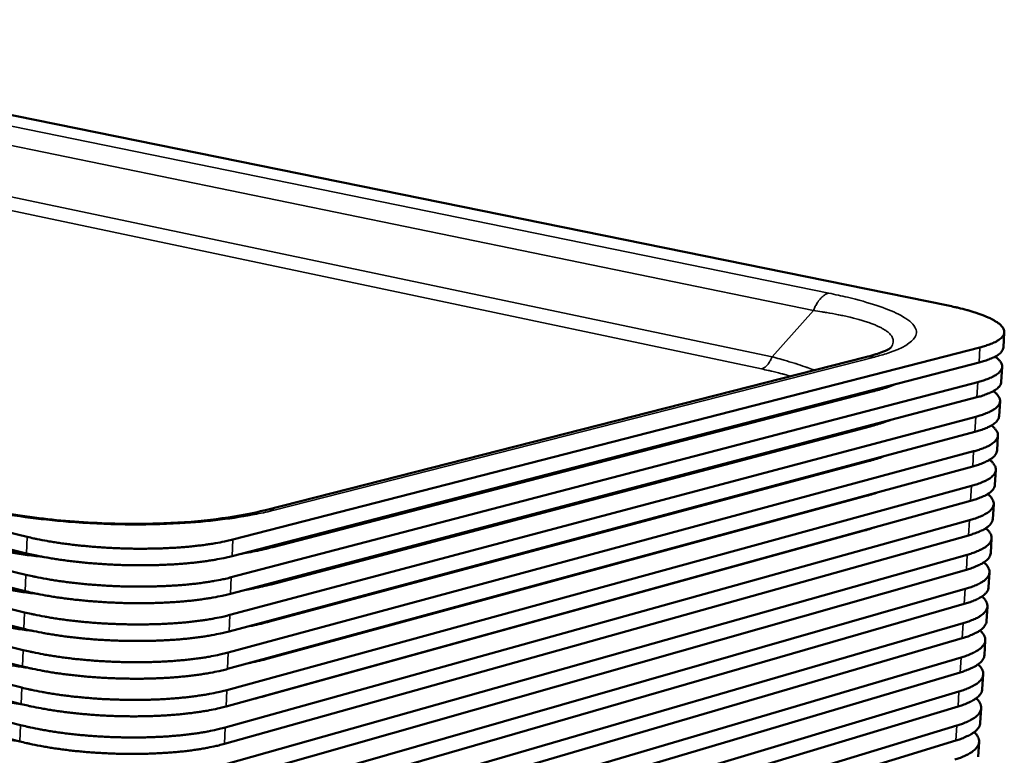
# Model space of a CAD drawing. Units: millimetres. Extents: x 49 to 4380, y 75 to 3075.
# Drawn here: x 3787 to 4020, y 2503 to 2677 of the extents above; entities that cross this region are included whole.
import ezdxf

# ---------------------------------------------------------------- set-up
doc = ezdxf.new("R2010")
doc.units = ezdxf.units.MM
doc.header["$LTSCALE"] = 15
doc.layers.add('Visible (ISO)', color=7, linetype='Continuous', lineweight=50)
doc.layers.add('Visible Narrow (ISO)', color=7, linetype='Continuous', lineweight=35)

msp = doc.modelspace()

# ---------------------------------------------------------------- linework, layer by layer
at = {"layer": 'Visible (ISO)'}
for p, q in [((4006.7, 2609.05), (3673.59, 2676.79)), ((3788.55, 2554.28), (3447.73, 2635.36)), ((3447.75, 2631.87), (3788.41, 2550.36)), ((3788.24, 2545.32), (3447.77, 2627.39)), ((3447.78, 2623.91), (3788.1, 2541.41)), ((3787.92, 2536.39), (3447.8, 2619.44)), ((3447.82, 2615.97), (3787.78, 2532.48)), ((3787.61, 2527.47), (3447.84, 2611.51)), ((3447.85, 2608.04), (3787.47, 2523.58)), ((3787.3, 2518.57), (3447.87, 2603.58)), ((4019.78, 2599.15), (4020, 2602.73)), ((3447.89, 2600.12), (3787.16, 2514.68)), ((4014.23, 2599.16), (3837.3, 2553.64)), ((3786.99, 2509.69), (3447.91, 2595.68)), ((3837.14, 2549.73), (4014.01, 2595.57)), ((3987.14, 2596.84), (3844.99, 2560.6)), ((4019.27, 2590.99), (4019.49, 2594.56)), ((3447.93, 2592.22), (3786.85, 2505.81)), ((4013.73, 2590.94), (3836.93, 2544.7)), ((3836.77, 2540.79), (4013.51, 2587.35)), ((4018.77, 2582.84), (4018.99, 2586.4)), ((4013.23, 2582.74), (3836.57, 2535.78)), ((3836.41, 2531.88), (4013.01, 2579.15)), ((4018.27, 2574.71), (4018.49, 2578.26)), ((4012.73, 2574.54), (3836.21, 2526.87)), ((3836.05, 2522.98), (4012.51, 2570.96)), ((4017.77, 2566.59), (4017.99, 2570.14)), ((4012.23, 2566.37), (3835.85, 2517.99)), ((3835.69, 2514.1), (4012.01, 2562.8)), ((4017.27, 2558.49), (4017.49, 2562.03)), ((4011.73, 2558.21), (3835.48, 2509.12)), ((3835.33, 2505.24), (4011.52, 2554.64)), ((4016.77, 2550.4), (4016.99, 2553.94)), ((4011.24, 2550.06), (3835.12, 2500.27)), ((3834.97, 2496.4), (4011.02, 2546.5)), ((4016.28, 2542.33), (4016.49, 2545.86)), ((4010.74, 2541.93), (3834.76, 2491.44)), ((3834.61, 2487.58), (4010.52, 2538.38)), ((4015.78, 2534.28), (4016, 2537.8)), ((4010.25, 2533.82), (3834.41, 2482.63)), ((3834.25, 2478.78), (4010.03, 2530.27)), ((4015.28, 2526.23), (4015.5, 2529.75)), ((4009.75, 2525.72), (3834.05, 2473.83)), ((3833.89, 2469.99), (4009.54, 2522.18)), ((4014.79, 2518.21), (4015.01, 2521.72)), ((4009.26, 2517.64), (3833.69, 2465.05)), ((3833.53, 2461.22), (4009.04, 2514.1)), ((4014.3, 2510.2), (4014.51, 2513.7)), ((4008.77, 2509.57), (3833.33, 2456.3)), ((3833.18, 2452.47), (4008.55, 2506.04)), ((4013.8, 2502.2), (4014.02, 2505.7))]:
    msp.add_line(p, q, dxfattribs=at)
at = {"layer": 'Visible (ISO)', "flags": 128}
for points in [[(4006.7, 2609.05, -0.004542), (4008.27, 2608.72, -0.008431), (4009.12, 2608.52, -0.000324), (4011.18, 2607.99, -0.004462), (4011.33, 2607.95, -0.005896), (4012.28, 2607.68, -0.00529), (4013.34, 2607.35, -0.007372), (4014.17, 2607.07, -0.006476), (4015.11, 2606.72, -0.009605), (4015.81, 2606.43, -0.008234), (4016.62, 2606.06, -0.013125), (4017.2, 2605.77, -0.010976), (4017.87, 2605.39, -0.018908), (4018.32, 2605.1, -0.015621), (4018.84, 2604.71, -0.028541), (4019.18, 2604.41, -0.02443), (4019.53, 2604.02, -0.043156), (4019.74, 2603.71, -0.040659), (4019.91, 2603.34, -0.057241), (4019.99, 2603, -0.057099), (4019.99, 2602.66, -0.054577), (4019.92, 2602.32, -0.054784), (4019.77, 2602, -0.0364), (4019.52, 2601.65, -0.039409), (4019.24, 2601.37, -0.021908), (4018.81, 2601.02, -0.025874), (4018.42, 2600.76, -0.014345), (4017.81, 2600.43, -0.017296), (4017.3, 2600.19, -0.010258), (4017.1, 2600.1, -0.001725), (4015.9, 2599.65, -0.018225), (4015.29, 2599.45, -0.010717), (4014.23, 2599.16)], [(4014.01, 2595.57, 0.01101), (4015.08, 2595.86, 0.018654), (4015.7, 2596.06, 0.001817), (4016.91, 2596.53, 0.010527), (4017.12, 2596.61, 0.017908), (4017.64, 2596.86, 0.014828), (4018.24, 2597.2, 0.026956), (4018.64, 2597.47, 0.022918), (4019.06, 2597.82, 0.041118), (4019.26, 2598.03, 0.02154), (4019.58, 2598.48, 0.073235), (4019.69, 2598.72, 0.043422), (4019.78, 2599.15)], [(4017.83, 2596.96, -0.027397), (4018.34, 2596.59, -0.040253), (4018.64, 2596.29, -0.009586), (4019.06, 2595.81, -0.028147), (4019.19, 2595.63, -0.045967), (4019.35, 2595.32, -0.044233), (4019.46, 2594.97, -0.055405), (4019.5, 2594.64, -0.055264), (4019.46, 2594.32, -0.047859), (4019.35, 2593.98, -0.048881), (4019.18, 2593.68, -0.031355), (4018.9, 2593.34, -0.034741), (4018.62, 2593.07, -0.019719), (4018.18, 2592.73, -0.023304), (4017.78, 2592.48, -0.013411), (4017.2, 2592.17, -0.015994), (4016.69, 2591.93, -0.009805), (4016.5, 2591.86, -0.001563), (4015.33, 2591.41, -0.017483), (4014.75, 2591.22, -0.010192), (4013.73, 2590.94)], [(4013.51, 2587.35, 0.011126), (4014.58, 2587.64, 0.018843), (4015.2, 2587.86, 0.001853), (4016.41, 2588.32, 0.010649), (4016.62, 2588.41, 0.018034), (4017.14, 2588.66, 0.014974), (4017.74, 2589.01, 0.027018), (4018.13, 2589.28, 0.023042), (4018.56, 2589.64, 0.040916), (4018.75, 2589.85, 0.021251), (4019.07, 2590.3, 0.072622), (4019.19, 2590.55, 0.043108), (4019.27, 2590.99)], [(4017.39, 2588.8, -0.027804), (4017.88, 2588.43, -0.04085), (4018.18, 2588.13, -0.009814), (4018.58, 2587.64, -0.028649), (4018.71, 2587.46, -0.045869), (4018.87, 2587.14, -0.044207), (4018.97, 2586.79, -0.054311), (4018.99, 2586.46, -0.054177), (4018.95, 2586.14, -0.046514), (4018.83, 2585.8, -0.047674), (4018.66, 2585.5, -0.030726), (4018.38, 2585.15, -0.034085), (4018.1, 2584.88, -0.019563), (4017.66, 2584.54, -0.023054), (4017.26, 2584.29, -0.013405), (4016.68, 2583.97, -0.015931), (4016.17, 2583.73, -0.009842), (4015.99, 2583.66, -0.001569), (4014.82, 2583.21, -0.017538), (4014.24, 2583.02, -0.010217), (4013.23, 2582.74)], [(4013.01, 2579.15, 0.01124), (4014.08, 2579.45, 0.019028), (4014.7, 2579.66, 0.001889), (4015.91, 2580.14, 0.010769), (4016.11, 2580.23, 0.018155), (4016.63, 2580.48, 0.015116), (4017.24, 2580.83, 0.027074), (4017.63, 2581.11, 0.023158), (4018.06, 2581.47, 0.04071), (4018.25, 2581.69, 0.020966), (4018.57, 2582.15, 0.072018), (4018.68, 2582.39, 0.042795), (4018.77, 2582.84)], [(4016.94, 2580.65, -0.028177), (4017.42, 2580.28, -0.041409), (4017.71, 2579.98, -0.010025), (4018.11, 2579.48, -0.029107), (4018.23, 2579.3, -0.045712), (4018.38, 2578.98, -0.044116), (4018.47, 2578.63, -0.053221), (4018.49, 2578.3, -0.053107), (4018.44, 2577.97, -0.045249), (4018.32, 2577.63, -0.04653), (4018.15, 2577.33, -0.030139), (4017.87, 2576.98, -0.033463), (4017.58, 2576.7, -0.019415), (4017.14, 2576.37, -0.022816), (4016.75, 2576.11, -0.013399), (4016.16, 2575.79, -0.015872), (4015.65, 2575.55, -0.009878), (4015.47, 2575.47, -0.001575), (4014.31, 2575.02, -0.017592), (4013.74, 2574.83, -0.010241), (4012.73, 2574.54)], [(4012.51, 2570.96, 0.011353), (4013.58, 2571.27, 0.01921), (4014.2, 2571.49, 0.001924), (4015.4, 2571.97, 0.010888), (4015.61, 2572.06, 0.018272), (4016.13, 2572.32, 0.015255), (4016.74, 2572.67, 0.027123), (4017.13, 2572.95, 0.023268), (4017.56, 2573.32, 0.040501), (4017.75, 2573.54, 0.020685), (4018.07, 2574, 0.071422), (4018.18, 2574.26, 0.042482), (4018.27, 2574.71)], [(4016.49, 2572.52, -0.033406), (4017.01, 2572.11, -0.047196), (4017.32, 2571.77, -0.013324), (4017.7, 2571.23, -0.035614), (4017.82, 2571.01, -0.053785), (4017.94, 2570.65, -0.053255), (4017.99, 2570.26, -0.056666), (4017.96, 2569.89, -0.056644), (4017.84, 2569.53, -0.04122), (4017.62, 2569.15, -0.043448), (4017.35, 2568.82, -0.02512), (4016.93, 2568.44, -0.029057), (4016.54, 2568.14, -0.016131), (4015.93, 2567.77, -0.019368), (4015.4, 2567.5, -0.011359), (4015.18, 2567.41, -0.002095), (4013.96, 2566.91, -0.01995), (4013.33, 2566.68, -0.011866), (4012.23, 2566.37)], [(4012.01, 2562.8, 0.011463), (4013.08, 2563.1, 0.019389), (4013.7, 2563.33, 0.001959), (4014.9, 2563.81, 0.011005), (4015.11, 2563.9, 0.018386), (4015.64, 2564.17, 0.01539), (4016.24, 2564.53, 0.027166), (4016.63, 2564.81, 0.02337), (4017.06, 2565.19, 0.040289), (4017.25, 2565.41, 0.020409), (4017.57, 2565.88, 0.070835), (4017.68, 2566.13, 0.042171), (4017.77, 2566.59)], [(4016.05, 2564.41, -0.033719), (4016.55, 2563.99, -0.04771), (4016.85, 2563.65, -0.013509), (4017.21, 2563.1, -0.035972), (4017.33, 2562.88, -0.05327), (4017.45, 2562.52, -0.052713), (4017.49, 2562.13, -0.055313), (4017.45, 2561.75, -0.055382), (4017.33, 2561.39, -0.04026), (4017.1, 2561.01, -0.042571), (4016.83, 2560.68, -0.024842), (4016.42, 2560.29, -0.028699), (4016.02, 2560, -0.016106), (4015.42, 2559.63, -0.019271), (4014.89, 2559.35, -0.011398), (4014.67, 2559.25, -0.002101), (4013.46, 2558.75, -0.020003), (4012.82, 2558.52, -0.011888), (4011.73, 2558.21)], [(4011.52, 2554.64, 0.011572), (4012.58, 2554.96, 0.019566), (4013.2, 2555.18, 0.001993), (4014.4, 2555.67, 0.01112), (4014.62, 2555.77, 0.018495), (4015.14, 2556.04, 0.015522), (4015.74, 2556.4, 0.027204), (4016.13, 2556.69, 0.023466), (4016.56, 2557.07, 0.040074), (4016.75, 2557.29, 0.020136), (4017.07, 2557.77, 0.070257), (4017.18, 2558.03, 0.041861), (4017.27, 2558.49)], [(4015.6, 2556.31, -0.033993), (4016.09, 2555.89, -0.04818), (4016.38, 2555.54, -0.01367), (4016.73, 2554.99, -0.036277), (4016.85, 2554.77, -0.052719), (4016.96, 2554.4, -0.052141), (4016.99, 2554.02, -0.054009), (4016.95, 2553.63, -0.054171), (4016.82, 2553.27, -0.03936), (4016.59, 2552.88, -0.041739), (4016.32, 2552.55, -0.024578), (4015.9, 2552.16, -0.028356), (4015.51, 2551.87, -0.016082), (4014.9, 2551.49, -0.019178), (4014.38, 2551.22, -0.011436), (4014.16, 2551.12, -0.002106), (4012.95, 2550.61, -0.020057), (4012.32, 2550.38, -0.01191), (4011.24, 2550.06)], [(3788.55, 2554.28, 0.003698), (3790.14, 2553.92, 0.007398), (3790.93, 2553.75, 0.000215), (3793.34, 2553.3, 0.003674), (3793.48, 2553.27, 0.003196), (3794.84, 2553.05, 0.003336), (3796.15, 2552.84, 0.00298), (3797.57, 2552.64, 0.003083), (3798.95, 2552.47, 0.002823), (3800.41, 2552.3, 0.002897), (3801.84, 2552.15, 0.002716), (3803.33, 2552.01, 0.002765), (3804.79, 2551.89, 0.002653), (3806.3, 2551.78, 0.00268), (3807.8, 2551.69, 0.002629), (3809.31, 2551.61, 0.002636), (3810.83, 2551.55, 0.002643), (3812.34, 2551.51, 0.002631), (3813.86, 2551.48, 0.002697), (3815.35, 2551.47, 0.002664), (3816.86, 2551.48, 0.002793), (3818.32, 2551.5, 0.002738), (3819.82, 2551.53, 0.002936), (3821.24, 2551.59, 0.002856), (3822.7, 2551.66, 0.003137), (3824.07, 2551.74, 0.003026), (3825.49, 2551.84, 0.003409), (3826.8, 2551.95, 0.003259), (3828.16, 2552.09, 0.003772), (3829.4, 2552.23, 0.003572), (3830.7, 2552.39, 0.004257), (3831.85, 2552.56, 0.003988), (3833.08, 2552.76, 0.004909), (3833.24, 2552.79, 0.000385), (3835.28, 2553.17, 0.009957), (3835.96, 2553.32, 0.004958), (3837.3, 2553.64)], [(3837.14, 2549.73, -0.004987), (3835.8, 2549.4, -0.010013), (3835.13, 2549.26, -0.000389), (3833.08, 2548.87, -0.004938), (3832.92, 2548.84, -0.004012), (3831.7, 2548.64, -0.004283), (3830.54, 2548.47, -0.003594), (3829.24, 2548.3, -0.003796), (3828.01, 2548.16, -0.00328), (3826.64, 2548.03, -0.003431), (3825.34, 2547.91, -0.003046), (3823.92, 2547.81, -0.003158), (3822.55, 2547.73, -0.002875), (3821.09, 2547.66, -0.002955), (3819.66, 2547.6, -0.002756), (3818.17, 2547.57, -0.002811), (3816.71, 2547.55, -0.002682), (3815.2, 2547.54, -0.002714), (3813.71, 2547.55, -0.002648), (3812.19, 2547.58, -0.002661), (3810.68, 2547.62, -0.002653), (3809.17, 2547.68, -0.002646), (3807.65, 2547.76, -0.002697), (3806.16, 2547.85, -0.00267), (3804.65, 2547.96, -0.002783), (3803.18, 2548.08, -0.002734), (3801.69, 2548.22, -0.002915), (3800.27, 2548.37, -0.002842), (3798.81, 2548.54, -0.003103), (3797.43, 2548.72, -0.002999), (3796.01, 2548.92, -0.003357), (3794.7, 2549.12, -0.003217), (3793.34, 2549.35, -0.003697), (3793.19, 2549.37, -0.000218), (3790.8, 2549.83, -0.007443), (3790, 2549.99, -0.003721), (3788.41, 2550.36)], [(4011.02, 2546.5, 0.011679), (4012.09, 2546.82, 0.019739), (4012.71, 2547.05, 0.002027), (4013.9, 2547.55, 0.011234), (4014.12, 2547.64, 0.0186), (4014.64, 2547.92, 0.01565), (4015.24, 2548.28, 0.027235), (4015.64, 2548.58, 0.023555), (4016.06, 2548.96, 0.039857), (4016.25, 2549.18, 0.019868), (4016.57, 2549.67, 0.069688), (4016.68, 2549.93, 0.041553), (4016.77, 2550.4)], [(4015.14, 2548.22, -0.034229), (4015.62, 2547.8, -0.048609), (4015.91, 2547.45, -0.013809), (4016.25, 2546.9, -0.036531), (4016.36, 2546.68, -0.052137), (4016.47, 2546.31, -0.051545), (4016.5, 2545.91, -0.052755), (4016.44, 2545.53, -0.053007), (4016.31, 2545.17, -0.038514), (4016.08, 2544.77, -0.040946), (4015.81, 2544.44, -0.024328), (4015.39, 2544.05, -0.028027), (4014.99, 2543.75, -0.016059), (4014.39, 2543.38, -0.019089), (4013.87, 2543.1, -0.011473), (4013.65, 2543, -0.002112), (4012.45, 2542.49, -0.020109), (4011.82, 2542.26, -0.011931), (4010.74, 2541.93)], [(3788.24, 2545.32, 0.003751), (3789.82, 2544.96, 0.0075), (3790.62, 2544.79, 0.000221), (3793.01, 2544.33, 0.003727), (3793.16, 2544.31, 0.003243), (3794.52, 2544.08, 0.003384), (3795.83, 2543.87, 0.003024), (3797.25, 2543.67, 0.003128), (3798.62, 2543.49, 0.002865), (3800.08, 2543.32, 0.00294), (3801.51, 2543.17, 0.002757), (3803, 2543.03, 0.002806), (3804.46, 2542.91, 0.002693), (3805.97, 2542.8, 0.00272), (3807.46, 2542.71, 0.002668), (3808.98, 2542.63, 0.002676), (3810.49, 2542.57, 0.002683), (3812, 2542.53, 0.00267), (3813.51, 2542.5, 0.002737), (3815.01, 2542.49, 0.002704), (3816.52, 2542.5, 0.002834), (3817.98, 2542.52, 0.002779), (3819.47, 2542.56, 0.00298), (3820.89, 2542.61, 0.002899), (3822.35, 2542.68, 0.003183), (3823.72, 2542.76, 0.003071), (3825.14, 2542.87, 0.003459), (3826.44, 2542.98, 0.003307), (3827.81, 2543.12, 0.003826), (3829.04, 2543.26, 0.003623), (3830.34, 2543.43, 0.004316), (3831.49, 2543.6, 0.004044), (3832.72, 2543.8, 0.004975), (3832.88, 2543.83, 0.000395), (3834.92, 2544.22, 0.010084), (3835.59, 2544.37, 0.005024), (3836.93, 2544.7)], [(4010.52, 2538.38, 0.011784), (4011.59, 2538.7, 0.01991), (4012.21, 2538.93, 0.002061), (4013.41, 2539.44, 0.011346), (4013.62, 2539.54, 0.018702), (4014.14, 2539.81, 0.015774), (4014.74, 2540.19, 0.027262), (4015.14, 2540.48, 0.023638), (4015.56, 2540.87, 0.039637), (4015.75, 2541.1, 0.019604), (4016.07, 2541.59, 0.069127), (4016.19, 2541.86, 0.041247), (4016.28, 2542.33)], [(3836.77, 2540.79, -0.005053), (3835.44, 2540.46, -0.01014), (3834.76, 2540.32, -0.000399), (3832.73, 2539.92, -0.005004), (3832.56, 2539.89, -0.004069), (3831.34, 2539.69, -0.004342), (3830.19, 2539.52, -0.003646), (3828.89, 2539.35, -0.00385), (3827.65, 2539.2, -0.003328), (3826.29, 2539.06, -0.00348), (3824.98, 2538.95, -0.00309), (3823.57, 2538.84, -0.003204), (3822.2, 2538.76, -0.002917), (3820.74, 2538.69, -0.002999), (3819.32, 2538.63, -0.002797), (3817.83, 2538.59, -0.002852), (3816.37, 2538.57, -0.002722), (3814.86, 2538.57, -0.002755), (3813.37, 2538.58, -0.002688), (3811.85, 2538.6, -0.0027), (3810.34, 2538.65, -0.002693), (3808.83, 2538.71, -0.002686), (3807.32, 2538.78, -0.002738), (3805.82, 2538.88, -0.00271), (3804.32, 2538.99, -0.002824), (3802.85, 2539.11, -0.002775), (3801.36, 2539.25, -0.002958), (3799.94, 2539.4, -0.002884), (3798.48, 2539.57, -0.003148), (3797.11, 2539.75, -0.003043), (3795.69, 2539.95, -0.003405), (3794.38, 2540.16, -0.003264), (3793.02, 2540.39, -0.00375), (3792.87, 2540.42, -0.000224), (3790.48, 2540.88, -0.007545), (3789.68, 2541.04, -0.003774), (3788.1, 2541.41)], [(4014.69, 2540.15, -0.03443), (4015.16, 2539.73, -0.048997), (4015.44, 2539.38, -0.013925), (4015.77, 2538.82, -0.036737), (4015.87, 2538.6, -0.05153), (4015.98, 2538.22, -0.050931), (4016, 2537.83, -0.05155), (4015.94, 2537.44, -0.051889), (4015.81, 2537.08, -0.037718), (4015.57, 2536.68, -0.04019), (4015.3, 2536.35, -0.02409), (4014.88, 2535.95, -0.027712), (4014.48, 2535.65, -0.016036), (4013.88, 2535.27, -0.019002), (4013.36, 2534.99, -0.011509), (4013.14, 2534.89, -0.002118), (4011.94, 2534.38, -0.020161), (4011.32, 2534.15, -0.011953), (4010.25, 2533.82)], [(3787.92, 2536.39, 0.003803), (3789.51, 2536.02, 0.007601), (3790.3, 2535.85, 0.000227), (3792.69, 2535.39, 0.003779), (3792.84, 2535.36, 0.00329), (3794.2, 2535.13, 0.003432), (3795.51, 2534.92, 0.003068), (3796.93, 2534.72, 0.003173), (3798.3, 2534.54, 0.002907), (3799.76, 2534.36, 0.002982), (3801.18, 2534.21, 0.002798), (3802.67, 2534.07, 0.002848), (3804.13, 2533.95, 0.002732), (3805.64, 2533.84, 0.00276), (3807.13, 2533.75, 0.002708), (3808.64, 2533.67, 0.002715), (3810.15, 2533.61, 0.002722), (3811.66, 2533.57, 0.00271), (3813.17, 2533.54, 0.002777), (3814.66, 2533.53, 0.002744), (3816.17, 2533.53, 0.002876), (3817.63, 2533.56, 0.00282), (3819.12, 2533.6, 0.003023), (3820.54, 2533.65, 0.002941), (3822, 2533.72, 0.003229), (3823.37, 2533.81, 0.003116), (3824.78, 2533.92, 0.003508), (3826.09, 2534.03, 0.003354), (3827.45, 2534.17, 0.00388), (3828.69, 2534.32, 0.003674), (3829.99, 2534.49, 0.004375), (3831.14, 2534.66, 0.0041), (3832.36, 2534.86, 0.005041), (3832.52, 2534.89, 0.000405), (3834.56, 2535.29, 0.01021), (3835.23, 2535.44, 0.00509), (3836.57, 2535.78)], [(3836.41, 2531.88, -0.005119), (3835.07, 2531.54, -0.010265), (3834.4, 2531.39, -0.000409), (3832.37, 2530.99, -0.005069), (3832.2, 2530.96, -0.004124), (3830.98, 2530.75, -0.004401), (3829.83, 2530.58, -0.003697), (3828.53, 2530.41, -0.003903), (3827.3, 2530.26, -0.003375), (3825.94, 2530.12, -0.00353), (3824.63, 2530, -0.003135), (3823.22, 2529.9, -0.00325), (3821.85, 2529.81, -0.00296), (3820.39, 2529.74, -0.003042), (3818.97, 2529.68, -0.002838), (3817.48, 2529.64, -0.002894), (3816.02, 2529.62, -0.002762), (3814.51, 2529.61, -0.002795), (3813.03, 2529.62, -0.002727), (3811.51, 2529.65, -0.00274), (3810, 2529.69, -0.002732), (3808.5, 2529.75, -0.002725), (3806.98, 2529.83, -0.002778), (3805.49, 2529.92, -0.00275), (3803.99, 2530.03, -0.002865), (3802.52, 2530.15, -0.002815), (3801.04, 2530.3, -0.003001), (3799.61, 2530.45, -0.002926), (3798.16, 2530.62, -0.003193), (3796.78, 2530.8, -0.003087), (3795.37, 2531.01, -0.003453), (3794.06, 2531.22, -0.00331), (3792.7, 2531.45, -0.003802), (3792.55, 2531.48, -0.00023), (3790.16, 2531.94, -0.007645), (3789.37, 2532.11, -0.003826), (3787.78, 2532.48)], [(4010.03, 2530.27, 0.011887), (4011.1, 2530.6, 0.020077), (4011.72, 2530.83, 0.002094), (4012.91, 2531.35, 0.011456), (4013.12, 2531.45, 0.018799), (4013.65, 2531.73, 0.015896), (4014.24, 2532.1, 0.027283), (4014.64, 2532.41, 0.023715), (4015.06, 2532.8, 0.039416), (4015.25, 2533.02, 0.019345), (4015.58, 2533.53, 0.068574), (4015.69, 2533.79, 0.040943), (4015.78, 2534.28)], [(4014.24, 2532.1, -0.034595), (4014.7, 2531.67, -0.049344), (4014.97, 2531.32, -0.01402), (4015.29, 2530.76, -0.036899), (4015.39, 2530.53, -0.050903), (4015.48, 2530.15, -0.050303), (4015.5, 2529.76, -0.050392), (4015.44, 2529.37, -0.050815), (4015.3, 2529, -0.036968), (4015.06, 2528.6, -0.03947), (4014.79, 2528.27, -0.023864), (4014.37, 2527.87, -0.027409), (4013.97, 2527.57, -0.016014), (4013.37, 2527.19, -0.018918), (4012.85, 2526.9, -0.011544), (4012.63, 2526.8, -0.002123), (4011.44, 2526.29, -0.020213), (4010.82, 2526.05, -0.011974), (4009.75, 2525.72)], [(3787.61, 2527.47, 0.003855), (3789.19, 2527.1, 0.007702), (3789.99, 2526.93, 0.000234), (3792.37, 2526.46, 0.003831), (3792.52, 2526.43, 0.003336), (3793.88, 2526.19, 0.00348), (3795.19, 2525.99, 0.003112), (3796.6, 2525.78, 0.003218), (3797.97, 2525.6, 0.002949), (3799.43, 2525.42, 0.003025), (3800.85, 2525.27, 0.002838), (3802.34, 2525.13, 0.002889), (3803.8, 2525, 0.002772), (3805.3, 2524.89, 0.0028), (3806.8, 2524.8, 0.002747), (3808.31, 2524.72, 0.002755), (3809.81, 2524.66, 0.002762), (3811.32, 2524.62, 0.002749), (3812.83, 2524.59, 0.002818), (3814.32, 2524.58, 0.002784), (3815.83, 2524.59, 0.002917), (3817.29, 2524.61, 0.002861), (3818.78, 2524.65, 0.003067), (3820.19, 2524.71, 0.002983), (3821.65, 2524.78, 0.003275), (3823.02, 2524.87, 0.00316), (3824.43, 2524.98, 0.003557), (3825.74, 2525.1, 0.003402), (3827.1, 2525.24, 0.003933), (3828.33, 2525.39, 0.003725), (3829.63, 2525.56, 0.004434), (3830.78, 2525.74, 0.004156), (3832, 2525.94, 0.005106), (3832.17, 2525.98, 0.000415), (3834.2, 2526.38, 0.010335), (3834.87, 2526.53, 0.005156), (3836.21, 2526.87)], [(4009.54, 2522.18, 0.011988), (4010.6, 2522.51, 0.020242), (4011.22, 2522.75, 0.002127), (4012.41, 2523.27, 0.011564), (4012.63, 2523.37, 0.018893), (4013.15, 2523.65, 0.016013), (4013.75, 2524.03, 0.027299), (4014.15, 2524.34, 0.023786), (4014.57, 2524.74, 0.039194), (4014.75, 2524.97, 0.019089), (4015.08, 2525.47, 0.06803), (4015.2, 2525.75, 0.040641), (4015.28, 2526.23)], [(3836.05, 2522.98, -0.005184), (3834.71, 2522.64, -0.010389), (3834.04, 2522.49, -0.00042), (3832.01, 2522.08, -0.005134), (3831.84, 2522.05, -0.00418), (3830.62, 2521.84, -0.004459), (3829.47, 2521.66, -0.003748), (3828.18, 2521.49, -0.003956), (3826.94, 2521.34, -0.003422), (3825.58, 2521.2, -0.003579), (3824.28, 2521.08, -0.003179), (3822.87, 2520.97, -0.003295), (3821.5, 2520.88, -0.003002), (3820.04, 2520.8, -0.003086), (3818.62, 2520.75, -0.002878), (3817.14, 2520.71, -0.002935), (3815.68, 2520.68, -0.002801), (3814.17, 2520.68, -0.002835), (3812.69, 2520.69, -0.002766), (3811.17, 2520.71, -0.002779), (3809.67, 2520.76, -0.002772), (3808.16, 2520.82, -0.002764), (3806.65, 2520.89, -0.002818), (3805.16, 2520.99, -0.002789), (3803.66, 2521.1, -0.002907), (3802.19, 2521.22, -0.002856), (3800.71, 2521.36, -0.003044), (3799.29, 2521.52, -0.002967), (3797.83, 2521.69, -0.003238), (3796.46, 2521.88, -0.003131), (3795.05, 2522.08, -0.003501), (3793.74, 2522.29, -0.003356), (3792.38, 2522.53, -0.003854), (3792.23, 2522.56, -0.000236), (3789.85, 2523.03, -0.007746), (3789.05, 2523.2, -0.003878), (3787.47, 2523.58)], [(4013.78, 2524.06, -0.034727), (4014.24, 2523.63, -0.049653), (4014.5, 2523.27, -0.014094), (4014.81, 2522.71, -0.037018), (4014.9, 2522.48, -0.05026), (4014.99, 2522.1, -0.049665), (4015.01, 2521.7, -0.049281), (4014.94, 2521.31, -0.049783), (4014.8, 2520.94, -0.03626), (4014.56, 2520.54, -0.038781), (4014.28, 2520.2, -0.023647), (4013.86, 2519.81, -0.027118), (4013.46, 2519.5, -0.015993), (4012.87, 2519.12, -0.018837), (4012.34, 2518.83, -0.011579), (4012.13, 2518.73, -0.002129), (4010.94, 2518.21, -0.020263), (4010.32, 2517.97, -0.011995), (4009.26, 2517.64)], [(3787.3, 2518.57, 0.003907), (3788.88, 2518.19, 0.007802), (3789.67, 2518.02, 0.00024), (3792.05, 2517.55, 0.003883), (3792.2, 2517.52, 0.003382), (3793.56, 2517.28, 0.003528), (3794.87, 2517.07, 0.003155), (3796.28, 2516.86, 0.003263), (3797.65, 2516.68, 0.002991), (3799.1, 2516.5, 0.003068), (3800.52, 2516.35, 0.002878), (3802.01, 2516.2, 0.00293), (3803.47, 2516.08, 0.002811), (3804.97, 2515.97, 0.00284), (3806.46, 2515.87, 0.002786), (3807.97, 2515.8, 0.002794), (3809.48, 2515.74, 0.002801), (3810.98, 2515.69, 0.002789), (3812.49, 2515.67, 0.002858), (3813.98, 2515.66, 0.002824), (3815.49, 2515.66, 0.002959), (3816.94, 2515.69, 0.002901), (3818.43, 2515.73, 0.00311), (3819.85, 2515.79, 0.003026), (3821.3, 2515.86, 0.003321), (3822.67, 2515.95, 0.003204), (3824.08, 2516.07, 0.003606), (3825.39, 2516.19, 0.003449), (3826.75, 2516.33, 0.003986), (3827.98, 2516.48, 0.003776), (3829.27, 2516.66, 0.004492), (3830.42, 2516.83, 0.004211), (3831.64, 2517.04, 0.005171), (3831.81, 2517.08, 0.000425), (3833.84, 2517.49, 0.010459), (3834.51, 2517.64, 0.005221), (3835.85, 2517.99)], [(4009.04, 2514.1, 0.012087), (4010.11, 2514.44, 0.020404), (4010.73, 2514.68, 0.00216), (4011.92, 2515.2, 0.011671), (4012.13, 2515.31, 0.018984), (4012.66, 2515.6, 0.016128), (4013.25, 2515.98, 0.02731), (4013.65, 2516.29, 0.023851), (4014.07, 2516.69, 0.03897), (4014.26, 2516.92, 0.018838), (4014.59, 2517.44, 0.067494), (4014.7, 2517.72, 0.040342), (4014.79, 2518.21)], [(3835.69, 2514.1, -0.005249), (3834.35, 2513.76, -0.010512), (3833.68, 2513.6, -0.00043), (3831.66, 2513.19, -0.005199), (3831.49, 2513.16, -0.004236), (3830.27, 2512.95, -0.004518), (3829.12, 2512.77, -0.003798), (3827.82, 2512.59, -0.004009), (3826.59, 2512.44, -0.003469), (3825.23, 2512.29, -0.003627), (3823.93, 2512.17, -0.003224), (3822.52, 2512.06, -0.003341), (3821.15, 2511.97, -0.003044), (3819.7, 2511.89, -0.003129), (3818.28, 2511.83, -0.002919), (3816.79, 2511.79, -0.002977), (3815.34, 2511.77, -0.002841), (3813.83, 2511.76, -0.002875), (3812.35, 2511.77, -0.002806), (3810.84, 2511.79, -0.002819), (3809.33, 2511.84, -0.002811), (3807.83, 2511.9, -0.002803), (3806.32, 2511.98, -0.002857), (3804.83, 2512.07, -0.002829), (3803.33, 2512.18, -0.002947), (3801.87, 2512.31, -0.002896), (3800.38, 2512.45, -0.003086), (3798.96, 2512.61, -0.003009), (3797.51, 2512.78, -0.003283), (3796.14, 2512.97, -0.003174), (3794.73, 2513.18, -0.003549), (3793.42, 2513.39, -0.003403), (3792.06, 2513.63, -0.003905), (3791.92, 2513.66, -0.000243), (3789.53, 2514.13, -0.007846), (3788.74, 2514.3, -0.00393), (3787.16, 2514.68)], [(4013.33, 2516.04, -0.034827), (4013.77, 2515.6, -0.049924), (4014.02, 2515.24, -0.014149), (4014.33, 2514.68, -0.037097), (4014.42, 2514.45, -0.049606), (4014.5, 2514.06, -0.049021), (4014.51, 2513.67, -0.048216), (4014.44, 2513.27, -0.048792), (4014.29, 2512.9, -0.035591), (4014.05, 2512.49, -0.038123), (4013.77, 2512.15, -0.023441), (4013.35, 2511.75, -0.026838), (4012.95, 2511.44, -0.015972), (4012.36, 2511.06, -0.018759), (4011.84, 2510.77, -0.011613), (4011.62, 2510.67, -0.002134), (4010.44, 2510.14, -0.020313), (4009.83, 2509.9, -0.012015), (4008.77, 2509.57)], [(3786.99, 2509.69, 0.003959), (3788.56, 2509.31, 0.007901), (3789.36, 2509.13, 0.000246), (3791.74, 2508.66, 0.003934), (3791.89, 2508.63, 0.003429), (3793.24, 2508.39, 0.003576), (3794.55, 2508.17, 0.003199), (3795.96, 2507.96, 0.003308), (3797.33, 2507.78, 0.003032), (3798.78, 2507.6, 0.00311), (3800.2, 2507.44, 0.002919), (3801.68, 2507.3, 0.00297), (3803.14, 2507.17, 0.002851), (3804.64, 2507.06, 0.00288), (3806.13, 2506.97, 0.002826), (3807.64, 2506.89, 0.002833), (3809.14, 2506.83, 0.002841), (3810.65, 2506.79, 0.002828), (3812.16, 2506.76, 0.002898), (3813.64, 2506.75, 0.002863), (3815.15, 2506.76, 0.003), (3816.6, 2506.78, 0.002942), (3818.09, 2506.83, 0.003153), (3819.5, 2506.89, 0.003068), (3820.96, 2506.96, 0.003366), (3822.32, 2507.05, 0.003249), (3823.73, 2507.17, 0.003655), (3825.03, 2507.29, 0.003496), (3826.39, 2507.44, 0.004039), (3827.62, 2507.59, 0.003827), (3828.92, 2507.77, 0.00455), (3830.07, 2507.95, 0.004267), (3831.29, 2508.16, 0.005235), (3831.46, 2508.2, 0.000436), (3833.48, 2508.61, 0.010581), (3834.15, 2508.77, 0.005285), (3835.48, 2509.12)], [(4008.55, 2506.04, 0.012185), (4009.62, 2506.38, 0.020563), (4010.23, 2506.63, 0.002192), (4011.42, 2507.16, 0.011775), (4011.64, 2507.26, 0.019071), (4012.17, 2507.56, 0.016239), (4012.76, 2507.94, 0.027317), (4013.16, 2508.26, 0.023911), (4013.58, 2508.67, 0.038745), (4013.76, 2508.9, 0.01859), (4014.09, 2509.42, 0.066966), (4014.21, 2509.7, 0.040044), (4014.3, 2510.2)], [(4012.87, 2508.03, -0.034897), (4013.31, 2507.58, -0.050159), (4013.55, 2507.23, -0.014185), (4013.85, 2506.66, -0.037139), (4013.93, 2506.43, -0.048943), (4014.01, 2506.04, -0.048373), (4014.01, 2505.64, -0.047194), (4013.94, 2505.24, -0.047839), (4013.79, 2504.87, -0.034957), (4013.55, 2504.46, -0.037494), (4013.27, 2504.12, -0.023242), (4012.85, 2503.72, -0.026568), (4012.45, 2503.4, -0.015951), (4011.86, 2503.02, -0.018683), (4011.33, 2502.73, -0.011646), (4011.12, 2502.62, -0.00214), (4009.94, 2502.09, -0.020363), (4009.33, 2501.85, -0.012036), (4008.28, 2501.51)], [(3835.33, 2505.24, -0.005314), (3833.99, 2504.89, -0.010635), (3833.32, 2504.74, -0.00044), (3831.3, 2504.32, -0.005263), (3831.13, 2504.28, -0.004291), (3829.91, 2504.07, -0.004575), (3828.76, 2503.89, -0.003849), (3827.47, 2503.71, -0.004062), (3826.24, 2503.55, -0.003516), (3824.88, 2503.4, -0.003676), (3823.58, 2503.28, -0.003268), (3822.17, 2503.17, -0.003386), (3820.8, 2503.08, -0.003086), (3819.35, 2503, -0.003172), (3817.94, 2502.94, -0.00296), (3816.45, 2502.89, -0.003018), (3815, 2502.87, -0.002881), (3813.49, 2502.86, -0.002915), (3812.01, 2502.87, -0.002845), (3810.5, 2502.89, -0.002858), (3809, 2502.94, -0.00285), (3807.49, 2503, -0.002843), (3805.99, 2503.08, -0.002897), (3804.5, 2503.17, -0.002868), (3803, 2503.28, -0.002988), (3801.54, 2503.41, -0.002936), (3800.06, 2503.55, -0.003129), (3798.64, 2503.71, -0.00305), (3797.19, 2503.89, -0.003327), (3795.82, 2504.08, -0.003218), (3794.41, 2504.29, -0.003597), (3793.1, 2504.5, -0.003449), (3791.75, 2504.74, -0.003957), (3791.6, 2504.77, -0.000249), (3789.22, 2505.25, -0.007945), (3788.43, 2505.43, -0.003981), (3786.85, 2505.81)]]:
    msp.add_lwpolyline(points, format="xyb", dxfattribs=at)
at = {"layer": 'Visible (ISO)'}
for points, knots in [([(3987.14, 2596.84), (3988.54, 2597.19), (3989.77, 2597.57), (3991.6, 2598.24), (3992.27, 2598.55), (3992.92, 2598.92), (3993.06, 2599.02), (3993.06, 2599.02)], [0, 0, 0, 0, 0.731806, 0.731806, 1.373782, 1.373782, 1.796364, 1.796364, 1.796364, 1.796364]), ([(3774.87, 2561.61), (3779.69, 2560.47), (3785.35, 2559.46), (3796.8, 2558.07), (3802.66, 2557.61), (3813.25, 2557.3), (3818.12, 2557.34), (3827, 2557.78), (3831.13, 2558.17), (3838.67, 2559.2), (3842.1, 2559.87), (3844.99, 2560.6)], [0, 0, 0, 0, 1.709443, 1.709443, 3.215131, 3.215131, 4.47908, 4.47908, 5.696844, 5.696844, 6.978415, 6.978415, 6.978415, 6.978415])]:
    msp.add_open_spline(points, degree=3, knots=knots, dxfattribs=at)
for points in [[(3774.6, 2552.76), (3779.19, 2551.66), (3784.55, 2550.67), (3790.31, 2549.93)], [(3774.32, 2543.92), (3778.65, 2542.87), (3783.66, 2541.92), (3789.05, 2541.19)], [(3774.05, 2535.09), (3778.14, 2534.09), (3782.83, 2533.18), (3787.89, 2532.46)]]:
    msp.add_open_spline(points, degree=3, dxfattribs=at)
at = {"layer": 'Visible Narrow (ISO)'}
for p, q in [((3978.43, 2612.01), (3684.89, 2671.96)), ((3974.81, 2607.88), (3681.25, 2668.31)), ((3964.99, 2596.93), (3681.33, 2656.53)), ((3678.8, 2653.98), (3962.47, 2594.06)), ((3964.99, 2596.93), (3974.81, 2607.88)), ((4014.23, 2599.16), (4014.01, 2595.57)), ((3989.22, 2596.87), (3847.11, 2560.62)), ((4013.73, 2590.94), (4013.51, 2587.35)), ((3988.74, 2588.61), (3846.74, 2551.78)), ((3988.74, 2588.61), (3987.54, 2588.71)), ((4013.23, 2582.74), (4013.01, 2579.15)), ((3988.26, 2580.36), (3846.37, 2542.95)), ((3988.26, 2580.36), (3987.36, 2580.46)), ((4012.73, 2574.54), (4012.51, 2570.96)), ((3987.78, 2572.12), (3846, 2534.15)), ((3987.78, 2572.12), (3987.11, 2572.22)), ((4012.23, 2566.37), (4012.01, 2562.8)), ((3987.3, 2563.9), (3845.64, 2525.37)), ((3987.3, 2563.9), (3986.83, 2563.98)), ((4011.73, 2558.21), (4011.52, 2554.64)), ((3986.83, 2555.7), (3986.52, 2555.76)), ((3788.41, 2550.36), (3788.55, 2554.28)), ((3837.3, 2553.64), (3837.14, 2549.73)), ((3986.83, 2555.7), (3845.27, 2516.6)), ((3846.74, 2551.78), (3845.51, 2551.9)), ((4011.24, 2550.06), (4011.02, 2546.5)), ((3986.35, 2547.51), (3844.9, 2507.85)), ((3986.35, 2547.51), (3986.2, 2547.54)), ((3788.1, 2541.41), (3788.24, 2545.32)), ((3836.93, 2544.7), (3836.77, 2540.79)), ((3846.37, 2542.95), (3845.45, 2543.08)), ((4010.74, 2541.93), (4010.52, 2538.38)), ((3985.88, 2539.34), (3844.54, 2499.12)), ((3985.88, 2539.34), (3985.86, 2539.34)), ((3787.78, 2532.48), (3787.92, 2536.39)), ((3836.57, 2535.78), (3836.41, 2531.88)), ((3846, 2534.15), (3845.32, 2534.26)), ((4010.25, 2533.82), (4010.03, 2530.27)), ((3787.47, 2523.58), (3787.61, 2527.47)), ((3836.21, 2526.87), (3836.05, 2522.98)), ((3845.64, 2525.37), (3845.15, 2525.46)), ((4009.75, 2525.72), (4009.54, 2522.18)), ((3787.16, 2514.68), (3787.3, 2518.57)), ((3835.85, 2517.99), (3835.69, 2514.1)), ((3845.27, 2516.6), (3844.96, 2516.66)), ((4009.26, 2517.64), (4009.04, 2514.1)), ((3786.85, 2505.81), (3786.99, 2509.69)), ((3835.48, 2509.12), (3835.33, 2505.24)), ((4008.77, 2509.57), (4008.55, 2506.04)), ((3844.9, 2507.85), (3844.74, 2507.89))]:
    msp.add_line(p, q, dxfattribs=at)
at = {"layer": 'Visible Narrow (ISO)', "flags": 128}
for points in [[(3978.43, 2612.01, 0.030023), (3977.88, 2611.82, 0.052371), (3977.59, 2611.66, 0.011717), (3977, 2611.23, 0.029227), (3976.78, 2611.04, 0.020877), (3976.37, 2610.61, 0.023019), (3976.03, 2610.18, 0.017437), (3975.88, 2609.97, 0.004501), (3975.36, 2609.11, 0.029928), (3975.13, 2608.66, 0.017782), (3974.81, 2607.88)], [(3993.01, 2598.99, 0.046566), (3993.35, 2599.43, 0.064437), (3993.53, 2599.8, 0.021947), (3993.68, 2600.36, 0.050704), (3993.71, 2600.6, 0.052919), (3993.68, 2601.01, 0.053303), (3993.56, 2601.4, 0.039011), (3993.34, 2601.82, 0.041483), (3993.07, 2602.17, 0.024402), (3992.65, 2602.6, 0.028233), (3992.26, 2602.93, 0.015814), (3991.65, 2603.35, 0.018983), (3991.11, 2603.67, 0.011073), (3990.33, 2604.07, 0.013217), (3989.66, 2604.37, 0.008217), (3988.71, 2604.76, 0.009618), (3987.89, 2605.05, 0.006363), (3986.79, 2605.41, 0.007296), (3985.82, 2605.7, 0.005095), (3984.58, 2606.03, 0.005737), (3983.47, 2606.3, 0.004196), (3982.09, 2606.61, 0.004651), (3980.84, 2606.87, 0.003538), (3980.68, 2606.9, 0.000204), (3977.94, 2607.4, 0.006714), (3976.85, 2607.58, 0.003592), (3974.81, 2607.88)], [(3964.99, 2596.93, -0.023297), (3964.72, 2596.27, -0.037128), (3964.5, 2595.88, -0.00748), (3964.05, 2595.22, -0.022711), (3963.89, 2595.01, -0.033056), (3963.69, 2594.8, -0.015158), (3963.2, 2594.39, -0.059438), (3962.95, 2594.24, -0.034422), (3962.47, 2594.06)], [(3964.99, 2596.93, -0.003445), (3966.85, 2596.43, -0.006463), (3967.84, 2596.15, -0.000187), (3970.33, 2595.4, -0.003399), (3970.47, 2595.36, -0.004387), (3970.63, 2595.31, -0.000308), (3972.86, 2594.56, -0.009011), (3973.58, 2594.3, -0.004441), (3975.02, 2593.75)], [(3989.22, 2596.87, 0.028832), (3988.7, 2596.95, 0.028832), (3988.17, 2596.97, 0.028299), (3987.65, 2596.93, 0.028299), (3987.14, 2596.84)], [(3969.42, 2592.32, 0.00356), (3968, 2592.73, 0.007209), (3967.29, 2592.92, 0.000199), (3966.22, 2593.19, 0.000172), (3964.97, 2593.5, 0.006207), (3964.11, 2593.7, 0.003299), (3962.47, 2594.06)], [(3847.11, 2560.62, 0.030316), (3846.58, 2560.71, 0.030316), (3846.04, 2560.74, 0.029577), (3845.51, 2560.7, 0.029577), (3844.99, 2560.6)]]:
    msp.add_lwpolyline(points, format="xyb", dxfattribs=at)
at = {"layer": 'Visible Narrow (ISO)'}
for points, knots in [([(3978.43, 2612.01), (3979.97, 2611.69), (3981.45, 2611.36), (3988.04, 2609.79), (3992.14, 2608.43), (3996.69, 2606.14), (3997.93, 2605.23), (3998.6, 2604.33), (3999.27, 2603.42), (3999.36, 2602.52), (3998.13, 2600.27), (3995.92, 2598.95), (3991.42, 2597.47), (3990.37, 2597.17), (3989.22, 2596.87)], [-0.659058, -0.659058, -0.659058, -0.659058, -0.56549, -0.56549, -0.219612, -0.219612, 0, 0, 0, 0.219612, 0.219612, 0.56549, 0.56549, 0.659058, 0.659058, 0.659058, 0.659058]), ([(3994.35, 2590.47), (3993.62, 2590.15), (3992.81, 2589.84), (3990.94, 2589.21), (3989.89, 2588.9), (3988.74, 2588.61)], [0.4772553, 0.4772553, 0.4772553, 0.4772553, 0.5654902, 0.5654902, 0.659058, 0.659058, 0.659058, 0.659058]), ([(3993.44, 2582.06), (3992.83, 2581.8), (3992.15, 2581.55), (3990.46, 2580.97), (3989.41, 2580.66), (3988.26, 2580.36)], [0.4940458, 0.4940458, 0.4940458, 0.4940458, 0.5654902, 0.5654902, 0.659058, 0.659058, 0.659058, 0.659058]), ([(3992.48, 2573.66), (3992, 2573.46), (3991.49, 2573.27), (3989.98, 2572.75), (3988.93, 2572.43), (3987.78, 2572.12)], [0.5121176, 0.5121176, 0.5121176, 0.5121176, 0.5654902, 0.5654902, 0.659058, 0.659058, 0.659058, 0.659058]), ([(3991.45, 2565.24), (3991.13, 2565.12), (3990.8, 2564.99), (3989.5, 2564.54), (3988.45, 2564.21), (3987.3, 2563.9)], [0.5320506, 0.5320506, 0.5320506, 0.5320506, 0.5654902, 0.5654902, 0.659058, 0.659058, 0.659058, 0.659058]), ([(3773.41, 2561.59), (3775, 2561.22), (3776.65, 2560.86), (3784.6, 2559.28), (3791.42, 2558.35), (3802.83, 2557.42), (3807.32, 2557.21), (3811.76, 2557.15), (3816.19, 2557.09), (3820.57, 2557.19), (3831.38, 2557.82), (3837.56, 2558.58), (3844.39, 2559.96), (3845.78, 2560.28), (3847.11, 2560.62)], [-0.659058, -0.659058, -0.659058, -0.659058, -0.56549, -0.56549, -0.219612, -0.219612, 0, 0, 0, 0.219612, 0.219612, 0.56549, 0.56549, 0.659058, 0.659058, 0.659058, 0.659058]), ([(3990.3, 2556.8), (3990.2, 2556.76), (3990.09, 2556.72), (3989.02, 2556.34), (3987.97, 2556.02), (3986.83, 2555.7)], [0.5549476, 0.5549476, 0.5549476, 0.5549476, 0.5654902, 0.5654902, 0.659058, 0.659058, 0.659058, 0.659058]), ([(3773.11, 2552.74), (3774.71, 2552.35), (3776.35, 2551.99), (3782.96, 2550.66), (3788.22, 2549.87), (3793.64, 2549.3)], [-0.659058, -0.659058, -0.659058, -0.659058, -0.5654902, -0.5654902, -0.293338, -0.293338, -0.293338, -0.293338]), ([(3838.32, 2550.03), (3839.79, 2550.27), (3841.21, 2550.53), (3844.02, 2551.11), (3845.41, 2551.43), (3846.74, 2551.78)], [0.4772553, 0.4772553, 0.4772553, 0.4772553, 0.5654902, 0.5654902, 0.659058, 0.659058, 0.659058, 0.659058]), ([(3772.82, 2543.89), (3774.41, 2543.51), (3776.05, 2543.14), (3782.31, 2541.87), (3787.17, 2541.11), (3792.19, 2540.54)], [-0.659058, -0.659058, -0.659058, -0.659058, -0.5654902, -0.5654902, -0.3124315, -0.3124315, -0.3124315, -0.3124315]), ([(3838.79, 2541.32), (3839.96, 2541.53), (3841.1, 2541.74), (3843.66, 2542.28), (3845.05, 2542.61), (3846.37, 2542.95)], [0.4940458, 0.4940458, 0.4940458, 0.4940458, 0.5654902, 0.5654902, 0.659058, 0.659058, 0.659058, 0.659058]), ([(3772.52, 2535.07), (3774.12, 2534.68), (3775.76, 2534.31), (3781.69, 2533.08), (3786.21, 2532.36), (3790.86, 2531.8)], [-0.659058, -0.659058, -0.659058, -0.659058, -0.5654902, -0.5654902, -0.3294464, -0.3294464, -0.3294464, -0.3294464]), ([(3839.31, 2532.66), (3840.17, 2532.81), (3841.02, 2532.98), (3843.29, 2533.46), (3844.68, 2533.8), (3846, 2534.15)], [0.5121176, 0.5121176, 0.5121176, 0.5121176, 0.5654902, 0.5654902, 0.659058, 0.659058, 0.659058, 0.659058]), ([(3772.23, 2526.27), (3773.82, 2525.87), (3775.46, 2525.5), (3781.12, 2524.32), (3785.32, 2523.62), (3789.65, 2523.07)], [-0.659058, -0.659058, -0.659058, -0.659058, -0.5654902, -0.5654902, -0.3447211, -0.3447211, -0.3447211, -0.3447211]), ([(3839.91, 2524.03), (3840.44, 2524.14), (3840.96, 2524.25), (3842.93, 2524.67), (3844.31, 2525.01), (3845.64, 2525.37)], [0.5320506, 0.5320506, 0.5320506, 0.5320506, 0.5654902, 0.5654902, 0.659058, 0.659058, 0.659058, 0.659058]), ([(3771.94, 2517.48), (3773.53, 2517.08), (3775.17, 2516.7), (3780.57, 2515.56), (3784.49, 2514.89), (3788.53, 2514.36)], [-0.659058, -0.659058, -0.659058, -0.659058, -0.5654902, -0.5654902, -0.3585198, -0.3585198, -0.3585198, -0.3585198]), ([(3840.63, 2515.47), (3840.79, 2515.5), (3840.95, 2515.54), (3842.56, 2515.89), (3843.95, 2516.23), (3845.27, 2516.6)], [0.5549476, 0.5549476, 0.5549476, 0.5549476, 0.5654902, 0.5654902, 0.659058, 0.659058, 0.659058, 0.659058]), ([(3771.65, 2508.71), (3773.23, 2508.31), (3774.87, 2507.92), (3780.04, 2506.82), (3783.71, 2506.18), (3787.49, 2505.65)], [-0.659058, -0.659058, -0.659058, -0.659058, -0.5654902, -0.5654902, -0.3710528, -0.3710528, -0.3710528, -0.3710528])]:
    msp.add_open_spline(points, degree=3, knots=knots, dxfattribs=at)
for points in [[(3988.94, 2548.31), (3988.14, 2548.04), (3987.28, 2547.77), (3986.35, 2547.51)], [(3986.84, 2539.62), (3986.53, 2539.53), (3986.21, 2539.43), (3985.88, 2539.34)], [(3841.58, 2507), (3842.73, 2507.27), (3843.84, 2507.55), (3844.9, 2507.85)]]:
    msp.add_open_spline(points, degree=3, dxfattribs=at)

doc.saveas('drawing.dxf')
